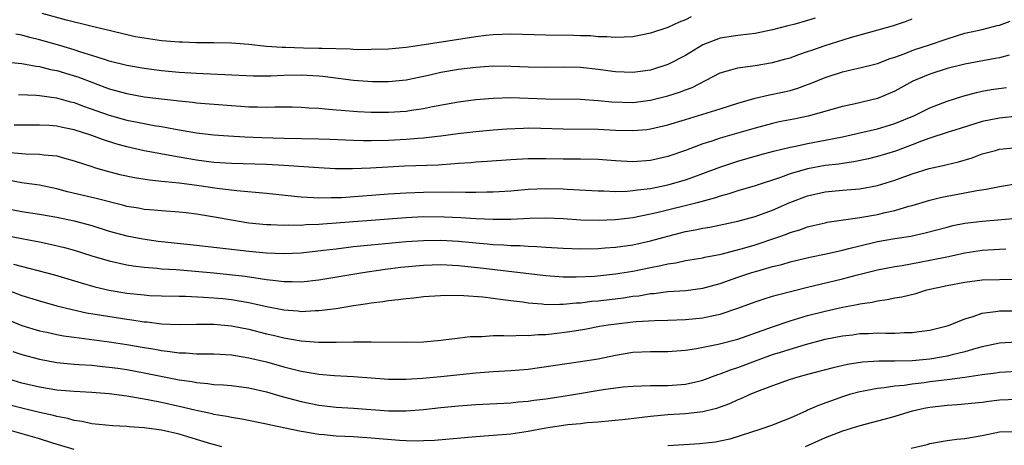
# Model space of a CAD drawing. Units: inches. Extents: x 2640000 to 2643000, y 1512000 to 1515000.
# Drawn here: x 2640441 to 2640554, y 1512401 to 1512450 of the extents above; entities that cross this region are included whole.
import ezdxf

# ---------------------------------------------------------------- set-up
doc = ezdxf.new("R2010")
doc.units = ezdxf.units.IN
doc.header["$MEASUREMENT"] = 0
doc.layers.add('LD26401512_2ft', color=72, linetype='Continuous')

msp = doc.modelspace()

# ---------------------------------------------------------------- linework, layer by layer
at = {"layer": 'LD26401512_2ft'}
for points, elevation in [([(2640517.68, 1512450.32), (2640517, 1512449.96), (2640516.29, 1512449.71), (2640515, 1512449.08), (2640513, 1512448.42), (2640511, 1512448.02), (2640509.99, 1512447.99), (2640509, 1512447.93), (2640508.02, 1512448.02), (2640507, 1512448.03), (2640506.12, 1512448.12), (2640505, 1512448.14), (2640504.18, 1512448.18), (2640501, 1512448.19), (2640497, 1512448.31), (2640495, 1512448.25), (2640494.17, 1512448.17), (2640493, 1512448.03), (2640487.09, 1512447.09), (2640485, 1512446.79), (2640483, 1512446.61), (2640481, 1512446.55), (2640479.46, 1512446.54), (2640479, 1512446.56), (2640478.59, 1512446.59), (2640475.34, 1512446.66), (2640475, 1512446.69), (2640473.27, 1512446.73), (2640471.2, 1512446.8), (2640470.8, 1512446.8), (2640469, 1512446.92), (2640467, 1512447.12), (2640465, 1512447.28), (2640463, 1512447.34), (2640461, 1512447.34), (2640459.4, 1512447.4), (2640459, 1512447.39), (2640457.53, 1512447.53), (2640457, 1512447.56), (2640455, 1512447.84), (2640454.02, 1512448.02), (2640453, 1512448.25), (2640451, 1512448.73), (2640450.79, 1512448.79), (2640448.74, 1512449.26), (2640446.09, 1512449.91), (2640443.33, 1512450.67)], 9642), ([(2640437.29, 1512445.29), (2640441, 1512444.94), (2640442.64, 1512444.64), (2640443, 1512444.61), (2640444.28, 1512444.28), (2640445, 1512444.15), (2640445.88, 1512443.88), (2640447, 1512443.55), (2640447.41, 1512443.41), (2640451, 1512442.07), (2640452.3, 1512441.7), (2640453, 1512441.5), (2640455, 1512441.14), (2640457, 1512440.9), (2640458.71, 1512440.71), (2640459, 1512440.67), (2640460.53, 1512440.53), (2640461, 1512440.46), (2640465, 1512440.14), (2640466.07, 1512440.07), (2640467, 1512440), (2640468, 1512440), (2640469, 1512439.95), (2640469.99, 1512439.99), (2640471.97, 1512439.97), (2640473, 1512439.94), (2640473.87, 1512439.87), (2640475, 1512439.83), (2640475.74, 1512439.74), (2640477, 1512439.66), (2640477.59, 1512439.59), (2640479.45, 1512439.45), (2640481, 1512439.37), (2640481.36, 1512439.36), (2640483, 1512439.36), (2640485, 1512439.51), (2640485.61, 1512439.61), (2640487, 1512439.81), (2640488.02, 1512440.02), (2640491, 1512440.58), (2640493, 1512440.84), (2640495, 1512441), (2640497, 1512441.04), (2640501, 1512440.89), (2640505, 1512440.85), (2640507, 1512440.73), (2640508.57, 1512440.57), (2640511, 1512440.5), (2640513, 1512440.74), (2640515, 1512441.24), (2640516.34, 1512441.66), (2640517, 1512441.93), (2640517.79, 1512442.21), (2640521, 1512443.9), (2640522.22, 1512444.22), (2640523, 1512444.47), (2640524.68, 1512444.68), (2640525, 1512444.74), (2640527, 1512445.07), (2640528.52, 1512445.48), (2640529, 1512445.61), (2640530.01, 1512445.99), (2640531, 1512446.32), (2640531.5, 1512446.5), (2640533.01, 1512447.01), (2640535.92, 1512447.92), (2640540.72, 1512449.28), (2640542.22, 1512449.78), (2640543, 1512450.06)], 9646), ([(2640531.86, 1512450.14), (2640531, 1512449.87), (2640529.44, 1512449.44), (2640528.72, 1512449.28), (2640527, 1512448.8), (2640525, 1512448.39), (2640524.33, 1512448.33), (2640523, 1512448.18), (2640521, 1512447.85), (2640519, 1512447.08), (2640517, 1512445.89), (2640515, 1512444.84), (2640513, 1512444.2), (2640511, 1512443.92), (2640509, 1512444), (2640508.13, 1512444.13), (2640507, 1512444.28), (2640505, 1512444.49), (2640503, 1512444.52), (2640501, 1512444.48), (2640499, 1512444.53), (2640497, 1512444.63), (2640495, 1512444.65), (2640493, 1512444.51), (2640491, 1512444.26), (2640489, 1512443.91), (2640487.57, 1512443.57), (2640485, 1512443.04), (2640483, 1512442.84), (2640481.16, 1512442.84), (2640479, 1512442.99), (2640475.47, 1512443.47), (2640475, 1512443.51), (2640473, 1512443.62), (2640471, 1512443.59), (2640469.52, 1512443.52), (2640467.52, 1512443.52), (2640461.78, 1512443.78), (2640461, 1512443.79), (2640459, 1512443.93), (2640457, 1512444.12), (2640455, 1512444.37), (2640453, 1512444.71), (2640451, 1512445.24), (2640450.67, 1512445.33), (2640449, 1512445.89), (2640447.73, 1512446.27), (2640447, 1512446.52), (2640445.09, 1512447.09), (2640443, 1512447.67), (2640441.92, 1512447.92), (2640441, 1512448.19), (2640440.31, 1512448.31)], 9644), ([(2640440.6, 1512441.4), (2640442.68, 1512441.32), (2640443, 1512441.29), (2640444.98, 1512441.01), (2640446.57, 1512440.57), (2640447, 1512440.48), (2640448.07, 1512440.07), (2640451, 1512439.03), (2640453, 1512438.46), (2640454.23, 1512438.23), (2640455, 1512438.06), (2640456.15, 1512437.85), (2640457, 1512437.72), (2640458.58, 1512437.42), (2640460.99, 1512437.01), (2640463, 1512436.79), (2640464.66, 1512436.66), (2640466.54, 1512436.54), (2640468.47, 1512436.47), (2640471, 1512436.41), (2640475, 1512436.33), (2640476.29, 1512436.29), (2640479, 1512436.16), (2640480.13, 1512436.13), (2640481, 1512436.13), (2640483, 1512436.18), (2640485, 1512436.27), (2640486.39, 1512436.39), (2640487, 1512436.42), (2640488.62, 1512436.62), (2640489, 1512436.66), (2640490.92, 1512436.92), (2640493, 1512437.17), (2640495, 1512437.36), (2640496.53, 1512437.47), (2640498.44, 1512437.56), (2640499, 1512437.57), (2640500.45, 1512437.55), (2640503, 1512437.46), (2640507, 1512437.42), (2640509, 1512437.33), (2640511, 1512437.26), (2640512.6, 1512437.4), (2640513, 1512437.45), (2640515, 1512437.94), (2640517, 1512438.55), (2640519, 1512439.13), (2640521, 1512439.75), (2640523, 1512440.4), (2640525, 1512440.98), (2640526.63, 1512441.37), (2640528.3, 1512441.7), (2640529, 1512441.86), (2640529.87, 1512442.13), (2640531, 1512442.54), (2640531.33, 1512442.67), (2640533, 1512443.36), (2640535, 1512443.99), (2640536.3, 1512444.3), (2640537, 1512444.45), (2640539, 1512444.97), (2640540.47, 1512445.53), (2640541, 1512445.69), (2640542.05, 1512446.05), (2640543, 1512446.43), (2640543.42, 1512446.58), (2640544.75, 1512447), (2640547, 1512447.8), (2640548.18, 1512448.18), (2640549, 1512448.42), (2640551, 1512448.86), (2640551.59, 1512449), (2640552.7, 1512449.3), (2640553, 1512449.36), (2640554.19, 1512449.81)], 9648), ([(2640554.09, 1512445.91), (2640553, 1512445.62), (2640552.49, 1512445.51), (2640549, 1512444.88), (2640547, 1512444.39), (2640545, 1512443.75), (2640543.07, 1512442.93), (2640541, 1512441.79), (2640540.45, 1512441.55), (2640539, 1512440.95), (2640536.31, 1512440.31), (2640535, 1512440.04), (2640531.07, 1512438.93), (2640529.42, 1512438.58), (2640527.74, 1512438.26), (2640527, 1512438.09), (2640525, 1512437.56), (2640521, 1512436.38), (2640520.05, 1512436.05), (2640519, 1512435.73), (2640517, 1512434.98), (2640515, 1512434.3), (2640513, 1512433.83), (2640511, 1512433.68), (2640509, 1512433.8), (2640507, 1512433.95), (2640505, 1512433.99), (2640503, 1512433.99), (2640501, 1512434.04), (2640499, 1512434.03), (2640497, 1512433.91), (2640494.29, 1512433.71), (2640493, 1512433.63), (2640492.43, 1512433.57), (2640491, 1512433.49), (2640490.56, 1512433.44), (2640488.68, 1512433.32), (2640484.83, 1512433.17), (2640482.93, 1512433.07), (2640480.95, 1512432.95), (2640478.87, 1512432.87), (2640476.89, 1512432.89), (2640475, 1512433), (2640471, 1512433.27), (2640469, 1512433.37), (2640465, 1512433.49), (2640463, 1512433.62), (2640461, 1512433.86), (2640459, 1512434.2), (2640455, 1512434.93), (2640453, 1512435.4), (2640451.76, 1512435.76), (2640450.24, 1512436.24), (2640449, 1512436.71), (2640447, 1512437.36), (2640445.63, 1512437.63), (2640445, 1512437.77), (2640444.17, 1512437.83), (2640443, 1512437.89), (2640441, 1512437.87), (2640440.1, 1512437.9)], 9650), ([(2640439.19, 1512434.81), (2640441, 1512434.62), (2640441.41, 1512434.59), (2640443, 1512434.58), (2640443.5, 1512434.5), (2640445, 1512434.38), (2640445.89, 1512434.11), (2640447, 1512433.81), (2640449, 1512433.13), (2640449.44, 1512433), (2640450.65, 1512432.65), (2640452.23, 1512432.23), (2640453.88, 1512431.88), (2640455.61, 1512431.61), (2640457, 1512431.48), (2640457.42, 1512431.42), (2640459, 1512431.27), (2640461.03, 1512431), (2640463.35, 1512430.65), (2640465.62, 1512430.38), (2640469, 1512430.09), (2640472.24, 1512429.76), (2640473, 1512429.67), (2640474.39, 1512429.61), (2640475, 1512429.55), (2640476.41, 1512429.59), (2640477, 1512429.58), (2640477.6, 1512429.6), (2640483, 1512430.01), (2640485, 1512430.14), (2640487, 1512430.22), (2640490.24, 1512430.24), (2640491.81, 1512430.19), (2640493, 1512430.2), (2640494.24, 1512430.24), (2640495, 1512430.24), (2640497, 1512430.37), (2640499, 1512430.55), (2640501, 1512430.64), (2640503, 1512430.59), (2640503.45, 1512430.55), (2640507, 1512430.35), (2640507.65, 1512430.35), (2640509, 1512430.3), (2640510.32, 1512430.32), (2640511, 1512430.38), (2640511.53, 1512430.47), (2640513, 1512430.64), (2640515, 1512431.06), (2640517, 1512431.63), (2640517.98, 1512431.98), (2640519, 1512432.33), (2640520.93, 1512433.07), (2640522.43, 1512433.57), (2640523, 1512433.75), (2640525.53, 1512434.47), (2640527.11, 1512434.89), (2640529, 1512435.38), (2640529.46, 1512435.46), (2640531, 1512435.8), (2640533, 1512436.16), (2640535, 1512436.55), (2640537, 1512436.99), (2640539, 1512437.47), (2640541, 1512438.08), (2640543.23, 1512439), (2640545, 1512439.87), (2640547, 1512440.63), (2640548.78, 1512441.22), (2640550.35, 1512441.65), (2640551, 1512441.79), (2640552.04, 1512441.96), (2640553.78, 1512442.22)], 9652), ([(2640555.09, 1512438.91), (2640553, 1512438.69), (2640551, 1512438.31), (2640548.49, 1512437.51), (2640547, 1512437.06), (2640545, 1512436.4), (2640544.05, 1512436.05), (2640543, 1512435.63), (2640541.08, 1512434.92), (2640539, 1512434.29), (2640537.96, 1512434.04), (2640536.31, 1512433.69), (2640535, 1512433.51), (2640534.57, 1512433.43), (2640533, 1512433.26), (2640531, 1512432.88), (2640529, 1512432.29), (2640527.89, 1512431.89), (2640525, 1512430.95), (2640523, 1512430.35), (2640521.99, 1512430.01), (2640521, 1512429.75), (2640520.45, 1512429.55), (2640518.35, 1512429), (2640513.89, 1512427.89), (2640513, 1512427.68), (2640511, 1512427.28), (2640509, 1512427.04), (2640507, 1512426.95), (2640505.01, 1512427.01), (2640503, 1512427.14), (2640501, 1512427.22), (2640499.19, 1512427.19), (2640497, 1512427.09), (2640495, 1512427.07), (2640493, 1512427.15), (2640491.27, 1512427.27), (2640489.36, 1512427.36), (2640487, 1512427.37), (2640485, 1512427.27), (2640483, 1512427.13), (2640477, 1512426.64), (2640475.46, 1512426.53), (2640475, 1512426.49), (2640473.55, 1512426.45), (2640473, 1512426.4), (2640471.58, 1512426.42), (2640471, 1512426.39), (2640469.53, 1512426.47), (2640469, 1512426.48), (2640467, 1512426.67), (2640465, 1512426.98), (2640463.3, 1512427.3), (2640461, 1512427.69), (2640459.82, 1512427.82), (2640459, 1512427.93), (2640457, 1512428.07), (2640456.16, 1512428.16), (2640455, 1512428.23), (2640454.36, 1512428.36), (2640453, 1512428.58), (2640452.68, 1512428.68), (2640449.49, 1512429.49), (2640449, 1512429.59), (2640446.24, 1512430.24), (2640445, 1512430.59), (2640443, 1512431), (2640441.25, 1512431.25), (2640441, 1512431.27), (2640439.56, 1512431.56)], 9654), ([(2640439, 1512428.37), (2640441, 1512427.98), (2640443, 1512427.69), (2640445, 1512427.34), (2640447, 1512426.93), (2640449, 1512426.38), (2640451, 1512425.74), (2640453, 1512425.2), (2640454.84, 1512424.84), (2640456.6, 1512424.6), (2640457, 1512424.55), (2640461, 1512424.15), (2640467, 1512423.44), (2640469, 1512423.25), (2640471, 1512423.18), (2640473, 1512423.27), (2640473.29, 1512423.29), (2640475.54, 1512423.54), (2640477, 1512423.73), (2640479, 1512423.97), (2640481, 1512424.18), (2640485, 1512424.55), (2640487, 1512424.67), (2640489, 1512424.69), (2640491, 1512424.58), (2640493, 1512424.4), (2640494.3, 1512424.3), (2640495, 1512424.22), (2640496.18, 1512424.18), (2640497, 1512424.11), (2640498.09, 1512424.09), (2640499, 1512424.02), (2640499.99, 1512423.99), (2640501, 1512423.91), (2640503, 1512423.8), (2640505, 1512423.73), (2640507, 1512423.76), (2640507.81, 1512423.81), (2640509, 1512423.9), (2640511, 1512424.18), (2640513, 1512424.62), (2640515, 1512425.17), (2640517, 1512425.69), (2640518.11, 1512425.89), (2640519, 1512426.08), (2640519.79, 1512426.21), (2640523, 1512426.88), (2640525, 1512427.41), (2640527, 1512428.15), (2640528.98, 1512429.02), (2640531, 1512429.79), (2640533, 1512430.25), (2640535, 1512430.43), (2640537, 1512430.59), (2640539, 1512430.96), (2640541, 1512431.58), (2640543, 1512432.31), (2640544.91, 1512432.91), (2640546.7, 1512433.3), (2640547, 1512433.39), (2640548.3, 1512433.7), (2640549.84, 1512434.16), (2640551, 1512434.59), (2640552.52, 1512435), (2640553, 1512435.12), (2640555, 1512435.32)], 9656), ([(2640439, 1512425.29), (2640441, 1512424.88), (2640442.59, 1512424.59), (2640443, 1512424.5), (2640444.25, 1512424.25), (2640445.86, 1512423.86), (2640447, 1512423.54), (2640449, 1512422.92), (2640451, 1512422.32), (2640453, 1512421.89), (2640453.76, 1512421.76), (2640455, 1512421.61), (2640456.51, 1512421.49), (2640457, 1512421.43), (2640458.67, 1512421.33), (2640460.83, 1512421.17), (2640463, 1512420.97), (2640464.78, 1512420.78), (2640466.56, 1512420.56), (2640468.31, 1512420.31), (2640469, 1512420.18), (2640470.09, 1512420.09), (2640471, 1512419.95), (2640471.97, 1512419.97), (2640473, 1512419.93), (2640475, 1512420.14), (2640480.05, 1512421), (2640482.62, 1512421.38), (2640484.4, 1512421.6), (2640487, 1512421.85), (2640489, 1512421.92), (2640491, 1512421.82), (2640493.55, 1512421.55), (2640501, 1512420.65), (2640502.54, 1512420.54), (2640503, 1512420.52), (2640504.5, 1512420.5), (2640506.59, 1512420.59), (2640509, 1512420.83), (2640511, 1512421.16), (2640513, 1512421.59), (2640514.2, 1512421.8), (2640515, 1512422), (2640515.89, 1512422.11), (2640517, 1512422.36), (2640519, 1512422.69), (2640519.24, 1512422.76), (2640521.11, 1512423.11), (2640523.82, 1512423.82), (2640525, 1512424.17), (2640527.47, 1512425), (2640528.59, 1512425.41), (2640529, 1512425.58), (2640530.1, 1512425.9), (2640531, 1512426.23), (2640531.63, 1512426.37), (2640533, 1512426.7), (2640533.25, 1512426.75), (2640537, 1512427.29), (2640539, 1512427.66), (2640539.87, 1512427.87), (2640541, 1512428.11), (2640542.59, 1512428.59), (2640543, 1512428.69), (2640545, 1512429.3), (2640546.37, 1512429.63), (2640547, 1512429.76), (2640549, 1512430.12), (2640550.4, 1512430.4), (2640551.46, 1512430.54), (2640553, 1512430.87), (2640555.25, 1512431.25)], 9658), ([(2640440.03, 1512421.97), (2640444.72, 1512420.72), (2640447.8, 1512419.8), (2640449.37, 1512419.37), (2640451, 1512418.98), (2640453, 1512418.64), (2640455, 1512418.42), (2640455.62, 1512418.38), (2640457, 1512418.31), (2640459, 1512418.27), (2640459.73, 1512418.27), (2640461.81, 1512418.19), (2640463, 1512418.1), (2640464, 1512418), (2640465, 1512417.9), (2640467, 1512417.55), (2640468.87, 1512417.13), (2640471, 1512416.72), (2640472.6, 1512416.6), (2640473, 1512416.54), (2640474.63, 1512416.63), (2640475, 1512416.63), (2640477, 1512416.89), (2640479, 1512417.22), (2640480.57, 1512417.43), (2640481, 1512417.52), (2640482.33, 1512417.67), (2640483, 1512417.79), (2640484.11, 1512417.89), (2640485, 1512418.03), (2640485.91, 1512418.09), (2640487, 1512418.23), (2640489.6, 1512418.4), (2640491.63, 1512418.37), (2640493.8, 1512418.2), (2640495, 1512418.04), (2640496.08, 1512417.92), (2640497, 1512417.78), (2640498.38, 1512417.62), (2640499, 1512417.52), (2640500.61, 1512417.39), (2640501, 1512417.34), (2640502.62, 1512417.37), (2640503, 1512417.36), (2640504.48, 1512417.52), (2640505, 1512417.54), (2640506.29, 1512417.71), (2640507, 1512417.77), (2640509.9, 1512418.1), (2640511, 1512418.28), (2640511.66, 1512418.34), (2640513, 1512418.58), (2640513.39, 1512418.61), (2640515, 1512418.81), (2640517.05, 1512418.95), (2640519, 1512419.2), (2640521, 1512419.74), (2640523, 1512420.45), (2640524.63, 1512421), (2640525.17, 1512421.17), (2640527, 1512421.67), (2640528.07, 1512421.93), (2640529, 1512422.22), (2640531.24, 1512422.76), (2640533.14, 1512423.14), (2640535, 1512423.56), (2640535.74, 1512423.74), (2640537, 1512424.07), (2640539, 1512424.55), (2640541, 1512424.9), (2640542.82, 1512425.18), (2640544.47, 1512425.53), (2640547, 1512426.21), (2640547.63, 1512426.37), (2640549, 1512426.64), (2640551, 1512426.9), (2640555, 1512427.24)], 9660), ([(2640439, 1512419.11), (2640441, 1512418.38), (2640443, 1512417.75), (2640445, 1512417.18), (2640446.74, 1512416.74), (2640448.39, 1512416.39), (2640450.1, 1512416.1), (2640453, 1512415.66), (2640453.58, 1512415.58), (2640455, 1512415.35), (2640455.33, 1512415.33), (2640457, 1512415.12), (2640459, 1512415.04), (2640461, 1512415.07), (2640463, 1512415.07), (2640465, 1512414.9), (2640467, 1512414.49), (2640469, 1512413.98), (2640469.8, 1512413.8), (2640471, 1512413.5), (2640473, 1512413.16), (2640474.99, 1512413.01), (2640476.99, 1512413.01), (2640479, 1512413.04), (2640481, 1512413.04), (2640485, 1512413), (2640487, 1512413.05), (2640489, 1512413.23), (2640490.56, 1512413.44), (2640492.35, 1512413.65), (2640493, 1512413.68), (2640493.68, 1512413.68), (2640495, 1512413.76), (2640496.22, 1512413.78), (2640497, 1512413.74), (2640498.2, 1512413.8), (2640499, 1512413.77), (2640500.12, 1512413.88), (2640501, 1512413.89), (2640501.99, 1512413.99), (2640503.76, 1512414.24), (2640505.48, 1512414.52), (2640507.17, 1512414.83), (2640508.17, 1512415), (2640509.13, 1512415.13), (2640511, 1512415.33), (2640511.37, 1512415.37), (2640513.5, 1512415.5), (2640515, 1512415.54), (2640517, 1512415.62), (2640519, 1512415.81), (2640520.04, 1512416.04), (2640521, 1512416.22), (2640523, 1512416.9), (2640525, 1512417.65), (2640526.01, 1512417.99), (2640527, 1512418.27), (2640527.55, 1512418.45), (2640531, 1512419.31), (2640535, 1512420.27), (2640536.73, 1512420.73), (2640539, 1512421.29), (2640541, 1512421.69), (2640541.82, 1512421.82), (2640543.81, 1512422.19), (2640545, 1512422.4), (2640547.15, 1512422.85), (2640549, 1512423.25), (2640551, 1512423.56), (2640553, 1512423.69), (2640553.72, 1512423.72)], 9662), ([(2640437, 1512416.56), (2640441, 1512414.93), (2640443, 1512414.33), (2640443.84, 1512414.16), (2640445, 1512413.9), (2640445.75, 1512413.75), (2640447, 1512413.58), (2640451, 1512413.06), (2640453, 1512412.76), (2640455, 1512412.4), (2640456.21, 1512412.21), (2640457, 1512412.05), (2640457.96, 1512411.96), (2640459, 1512411.79), (2640459.78, 1512411.78), (2640461, 1512411.68), (2640461.69, 1512411.69), (2640463, 1512411.67), (2640465, 1512411.56), (2640465.47, 1512411.47), (2640467, 1512411.23), (2640469, 1512410.74), (2640471, 1512410.19), (2640472.09, 1512409.91), (2640473, 1512409.69), (2640474.58, 1512409.42), (2640475, 1512409.36), (2640476.8, 1512409.2), (2640479, 1512409.06), (2640481, 1512408.91), (2640483, 1512408.78), (2640485, 1512408.78), (2640486.89, 1512408.89), (2640489, 1512409.08), (2640493, 1512409.5), (2640495, 1512409.65), (2640497, 1512409.75), (2640499, 1512409.93), (2640503.42, 1512410.58), (2640505, 1512410.78), (2640507, 1512411.12), (2640509, 1512411.54), (2640511, 1512411.87), (2640513, 1512411.96), (2640515, 1512411.96), (2640517, 1512412.1), (2640518.28, 1512412.28), (2640520.77, 1512412.77), (2640523, 1512413.35), (2640527, 1512414.77), (2640529, 1512415.45), (2640531, 1512416.07), (2640533, 1512416.58), (2640535, 1512417.01), (2640536.67, 1512417.33), (2640537, 1512417.41), (2640538.39, 1512417.61), (2640539, 1512417.76), (2640540.11, 1512417.89), (2640541, 1512418.08), (2640541.79, 1512418.21), (2640543.39, 1512418.61), (2640544.68, 1512419), (2640547, 1512419.51), (2640549, 1512419.89), (2640551, 1512420.14), (2640553, 1512420.21), (2640555, 1512420.22)], 9664), ([(2640439.95, 1512411.95), (2640441, 1512411.59), (2640443, 1512411.05), (2640445, 1512410.69), (2640447, 1512410.49), (2640447.53, 1512410.47), (2640449, 1512410.36), (2640450.22, 1512410.22), (2640451, 1512410.16), (2640451.98, 1512410.02), (2640453, 1512409.87), (2640455, 1512409.5), (2640459, 1512408.7), (2640460.49, 1512408.49), (2640461, 1512408.38), (2640462.28, 1512408.28), (2640463, 1512408.17), (2640464.11, 1512408.11), (2640465, 1512408.03), (2640467, 1512407.77), (2640469, 1512407.31), (2640470.8, 1512406.8), (2640473, 1512406.2), (2640475, 1512405.79), (2640477, 1512405.56), (2640479, 1512405.46), (2640483, 1512405.16), (2640485, 1512405.14), (2640487, 1512405.3), (2640489, 1512405.53), (2640491, 1512405.73), (2640493, 1512405.88), (2640497, 1512406.07), (2640497.84, 1512406.16), (2640499, 1512406.25), (2640499.65, 1512406.35), (2640501, 1512406.53), (2640502.79, 1512406.79), (2640504.17, 1512407), (2640507.58, 1512407.58), (2640509, 1512407.78), (2640509.88, 1512407.88), (2640511, 1512407.97), (2640511.99, 1512407.99), (2640513, 1512408.04), (2640514.03, 1512408.03), (2640515, 1512408.06), (2640517, 1512408.2), (2640518.55, 1512408.55), (2640519, 1512408.64), (2640520.71, 1512409.29), (2640521, 1512409.37), (2640522.16, 1512409.84), (2640523, 1512410.12), (2640525.34, 1512411), (2640527, 1512411.59), (2640527.88, 1512411.88), (2640530.76, 1512412.76), (2640533, 1512413.34), (2640535, 1512413.73), (2640536.13, 1512413.87), (2640537, 1512414), (2640537.98, 1512414.02), (2640539, 1512414.09), (2640539.95, 1512414.05), (2640541, 1512414.06), (2640542.12, 1512414.12), (2640543, 1512414.12), (2640543.78, 1512414.22), (2640545, 1512414.4), (2640547, 1512414.88), (2640547.35, 1512415), (2640549, 1512415.67), (2640549.95, 1512415.95), (2640551, 1512416.34), (2640552.51, 1512416.51), (2640553, 1512416.6), (2640554.6, 1512416.6)], 9666), ([(2640554.99, 1512413.01), (2640553, 1512412.89), (2640551, 1512412.47), (2640550.29, 1512412.29), (2640549, 1512411.9), (2640547.57, 1512411.57), (2640547, 1512411.42), (2640545, 1512411.08), (2640543, 1512410.89), (2640541, 1512410.84), (2640539.16, 1512410.84), (2640537.29, 1512410.71), (2640535.56, 1512410.44), (2640533.92, 1512410.08), (2640531, 1512409.31), (2640529.89, 1512409), (2640529, 1512408.72), (2640527, 1512408.01), (2640525.44, 1512407.44), (2640524.37, 1512407), (2640523.43, 1512406.57), (2640523, 1512406.4), (2640522.04, 1512405.96), (2640521, 1512405.57), (2640520.58, 1512405.42), (2640519, 1512405.04), (2640517, 1512404.81), (2640515, 1512404.68), (2640513, 1512404.5), (2640510.16, 1512404.16), (2640507, 1512403.85), (2640505.76, 1512403.76), (2640505, 1512403.66), (2640503.52, 1512403.52), (2640501, 1512403.15), (2640499, 1512402.77), (2640497, 1512402.46), (2640495, 1512402.3), (2640493, 1512402.17), (2640488.25, 1512401.75), (2640487, 1512401.7), (2640486.32, 1512401.68), (2640485, 1512401.71), (2640484.25, 1512401.75), (2640481, 1512402.02), (2640479, 1512402.15), (2640477, 1512402.24), (2640475.62, 1512402.38), (2640475, 1512402.43), (2640473.26, 1512402.74), (2640473, 1512402.77), (2640469.5, 1512403.5), (2640469, 1512403.63), (2640466.19, 1512404.19), (2640465, 1512404.37), (2640464.49, 1512404.49), (2640463, 1512404.71), (2640462.78, 1512404.78), (2640461.14, 1512405.14), (2640460.8, 1512405.2), (2640459, 1512405.65), (2640457, 1512406.1), (2640455.62, 1512406.38), (2640455, 1512406.48), (2640454.54, 1512406.54), (2640453, 1512406.81), (2640451, 1512407.08), (2640449, 1512407.23), (2640447, 1512407.34), (2640445.49, 1512407.49), (2640445, 1512407.52), (2640443, 1512407.86), (2640441, 1512408.33), (2640439, 1512408.92)], 9668), ([(2640555, 1512409.65), (2640553, 1512409.52), (2640552.55, 1512409.45), (2640551, 1512409.25), (2640549, 1512408.95), (2640547, 1512408.68), (2640545, 1512408.45), (2640544.36, 1512408.36), (2640543, 1512408.21), (2640542.06, 1512408.06), (2640541, 1512407.96), (2640539.77, 1512407.77), (2640539, 1512407.7), (2640537.39, 1512407.39), (2640537, 1512407.33), (2640535.79, 1512407), (2640535, 1512406.76), (2640532.24, 1512405.76), (2640531, 1512405.2), (2640530.86, 1512405.14), (2640529, 1512404.32), (2640527.83, 1512403.83), (2640527, 1512403.51), (2640525.53, 1512403), (2640522.09, 1512401.91), (2640521, 1512401.66), (2640520.44, 1512401.56), (2640519, 1512401.39), (2640518.64, 1512401.36), (2640515, 1512401.13)], 9670), ([(2640463.9, 1512401), (2640462.64, 1512401.36), (2640461, 1512401.87), (2640459, 1512402.45), (2640457, 1512402.92), (2640455, 1512403.2), (2640453.3, 1512403.3), (2640453, 1512403.34), (2640451.41, 1512403.41), (2640449, 1512403.67), (2640447.92, 1512403.92), (2640447, 1512404.05), (2640446.26, 1512404.26), (2640445, 1512404.5), (2640444.61, 1512404.61), (2640443, 1512404.96), (2640441, 1512405.43), (2640439, 1512405.94)], 9670), ([(2640555, 1512406.45), (2640553, 1512406.37), (2640551.78, 1512406.22), (2640551, 1512406.11), (2640548.18, 1512405.82), (2640547, 1512405.75), (2640545, 1512405.52), (2640544.56, 1512405.44), (2640543, 1512405.1), (2640542.59, 1512405), (2640541, 1512404.51), (2640540.32, 1512404.32), (2640537, 1512403.42), (2640535, 1512402.8), (2640533, 1512402.03), (2640530.74, 1512401)], 9672), ([(2640447, 1512400.72), (2640444.55, 1512401.45), (2640443, 1512401.94), (2640439, 1512403.09)], 9672), ([(2640542.85, 1512400.85), (2640544.71, 1512401.29), (2640545, 1512401.38), (2640547, 1512401.74), (2640548.11, 1512401.89), (2640549, 1512401.97), (2640551, 1512402.32), (2640553, 1512402.75), (2640555, 1512402.77)], 9674)]:
    msp.add_lwpolyline(points, dxfattribs=dict(at, elevation=elevation))

doc.saveas('drawing.dxf')
